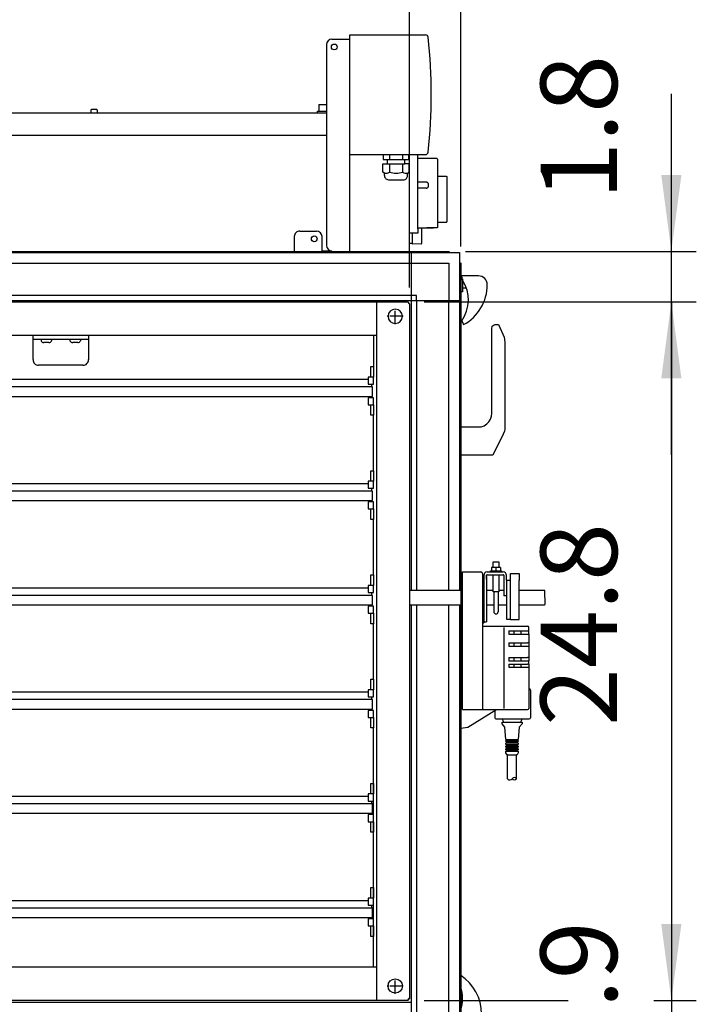
# Model space of a CAD drawing. Units: millimetres. Extents: x -777 to 13240, y 3345 to 12666.
# Drawn here: x 6392 to 7002, y 10361 to 11249 of the extents above; entities that cross this region are included whole.
import ezdxf

# ---------------------------------------------------------------- set-up
doc = ezdxf.new("R2010")
doc.units = ezdxf.units.MM
doc.linetypes.add('DOT_CENTER', pattern=[14, 12, -1, 0, -1])
doc.layers.add('1', color=7, linetype='Continuous')
doc.styles.add('CONVERTER_18', font='txt.shx', dxfattribs={"width": 0.9})
doc.dimstyles.new('ME10_DIM_37', dxfattribs={"dimtxt": 69, "dimasz": 69, "dimexe": 22.5, "dimexo": 15, "dimgap": 27, "dimtad": 1, "dimdec": 1, "dimlfac": 0.03937, "dimdsep": 46, "dimtxsty": 'CONVERTER_18', "dimsah": 1, "dimcen": 0.09, "dimclrd": 6, "dimclre": 6, "dimclrt": 3, "dimadec": 0, "dimazin": 0, "dimtfac": 1, "dimtdec": 4, "dimtix": 1, "dimtmove": 0, "dimatfit": 3, "dimfxl": 1, "dimtolj": 1, "dimtzin": 0, "dimarcsym": 0})
doc.dimstyles.new('ME10_DIM_39', dxfattribs={"dimtxt": 69, "dimasz": 69, "dimexe": 22.5, "dimexo": 15, "dimgap": 27, "dimtad": 1, "dimdec": 1, "dimlfac": 0.03937, "dimdsep": 46, "dimtxsty": 'CONVERTER_18', "dimsah": 1, "dimcen": 0.09, "dimclrd": 6, "dimclre": 6, "dimclrt": 3, "dimadec": 0, "dimazin": 0, "dimtfac": 1, "dimtdec": 4, "dimtix": 1, "dimtmove": 0, "dimatfit": 3, "dimfxl": 1, "dimtolj": 1, "dimtzin": 0, "dimarcsym": 0})
doc.dimstyles.new('ME10_DIM_40', dxfattribs={"dimtxt": 69, "dimasz": 69, "dimexe": 22.5, "dimexo": 15, "dimgap": 27, "dimtad": 1, "dimdec": 1, "dimlfac": 0.03937, "dimdsep": 46, "dimtxsty": 'CONVERTER_18', "dimsah": 1, "dimcen": 0.09, "dimclrd": 6, "dimclre": 6, "dimclrt": 3, "dimadec": 0, "dimazin": 0, "dimtfac": 1, "dimtdec": 4, "dimtix": 1, "dimtmove": 0, "dimatfit": 3, "dimfxl": 1, "dimtolj": 1, "dimtzin": 0, "dimarcsym": 0})
doc.dimstyles.new('ME10_DIM_42', dxfattribs={"dimtxt": 69, "dimasz": 69, "dimexe": 22.5, "dimexo": 15, "dimgap": 27, "dimtad": 1, "dimdec": 1, "dimlfac": 0.03937, "dimdsep": 46, "dimtxsty": 'CONVERTER_18', "dimsah": 1, "dimcen": 0.09, "dimclrd": 6, "dimclre": 6, "dimclrt": 3, "dimadec": 0, "dimazin": 0, "dimtfac": 1, "dimtdec": 4, "dimtix": 1, "dimtmove": 0, "dimatfit": 3, "dimfxl": 1, "dimtolj": 1, "dimtzin": 0, "dimarcsym": 0})
doc.dimstyles.new('ME10_DIM_45', dxfattribs={"dimtxt": 69, "dimasz": 69, "dimexe": 22.5, "dimexo": 15, "dimgap": 27, "dimtad": 1, "dimdec": 1, "dimlfac": 0.03937, "dimdsep": 46, "dimtxsty": 'CONVERTER_18', "dimsah": 1, "dimcen": 0.09, "dimclrd": 6, "dimclre": 6, "dimclrt": 3, "dimadec": 0, "dimazin": 0, "dimtfac": 1, "dimtdec": 4, "dimtix": 1, "dimtmove": 0, "dimatfit": 3, "dimfxl": 1, "dimtolj": 1, "dimtzin": 0, "dimarcsym": 0})

# ---------------------------------------------------------------- blocks, each defined once
blk = doc.blocks.new('*D32')
at = {"layer": '1', "color": 6, "linetype": 'Continuous'}
for p, q in [((6756.54, 10994.07), (7001.94, 10994.07)), ((6979.44, 10994.07), (6979.44, 10364.08)), ((6756.54, 10364.08), (6886, 10364.08)), ((6963.61, 10364.08), (7001.94, 10364.08))]:
    blk.add_line(p, q, dxfattribs=at)
at = {"layer": '1', "color": 6}
for points in [[(6988.53, 10925.07), (6970.36, 10925.07), (6979.44, 10994.07)], [(6970.36, 10433.08), (6988.53, 10433.08), (6979.44, 10364.08)]]:
    blk.add_solid(points, dxfattribs=at)
at = {"layer": '1', "color": 3, "insert": (6952.09, 10611.67), "char_height": 69, "attachment_point": 7, "rotation": 90, "line_spacing_factor": 0.454545, "style": 'CONVERTER_18'}
blk.add_mtext('24.8', dxfattribs=at)
blk = doc.blocks.new('*D34')
at = {"layer": '1', "color": 6, "linetype": 'Continuous'}
for p, q in [((6979.44, 11039.58), (6979.44, 11181.82)), ((6794, 11039.58), (7001.94, 11039.58)), ((6979.44, 10994.07), (6979.44, 11039.58)), ((6756.54, 10994.07), (7001.94, 10994.07)), ((6979.44, 10856.07), (6979.44, 10994.07))]:
    blk.add_line(p, q, dxfattribs=at)
at = {"layer": '1', "color": 6}
for points in [[(6970.36, 11108.58), (6988.53, 11108.58), (6979.44, 11039.58)], [(6988.53, 10925.07), (6970.36, 10925.07), (6979.44, 10994.07)]]:
    blk.add_solid(points, dxfattribs=at)
at = {"layer": '1', "color": 3, "insert": (6952.09, 11086.11), "char_height": 69, "attachment_point": 7, "rotation": 90, "line_spacing_factor": 0.454545, "style": 'CONVERTER_18'}
blk.add_mtext('1.8', dxfattribs=at)
blk = doc.blocks.new('*D35')
at = {"layer": '1', "color": 6, "linetype": 'Continuous'}
for p, q in [((6979.44, 10502.08), (6979.44, 10364.08)), ((6756.54, 10364.08), (6886.33, 10364.08)), ((6965.92, 10364.08), (7001.94, 10364.08)), ((6979.44, 10364.08), (6979.44, 10340.08)), ((6756.54, 10340.08), (6886.66, 10340.08)), ((6963.94, 10340.08), (7001.94, 10340.08)), ((6979.44, 10340.08), (6979.44, 10202.08))]:
    blk.add_line(p, q, dxfattribs=at)
at = {"layer": '1', "color": 6}
for points in [[(6970.36, 10433.08), (6988.53, 10433.08), (6979.44, 10364.08)], [(6988.53, 10271.08), (6970.36, 10271.08), (6979.44, 10340.08)]]:
    blk.add_solid(points, dxfattribs=at)
at = {"layer": '1', "color": 3, "insert": (6952.09, 10304.7), "char_height": 69, "attachment_point": 7, "rotation": 90, "line_spacing_factor": 0.454545, "style": 'CONVERTER_18'}
blk.add_mtext('0.9', dxfattribs=at)
blk = doc.blocks.new('*D37')
at = {"layer": '1', "color": 6, "linetype": 'Continuous'}
for p, q in [((6114.54, 11007.07), (6114.54, 11407.48)), ((6743.54, 11007.07), (6743.54, 11407.48)), ((6743.54, 11384.98), (6114.54, 11384.98))]:
    blk.add_line(p, q, dxfattribs=at)
at = {"layer": '1', "color": 6}
for points in [[(6183.54, 11394.06), (6183.54, 11375.89), (6114.54, 11384.98)], [(6674.54, 11375.89), (6674.54, 11394.06), (6743.54, 11384.98)]]:
    blk.add_solid(points, dxfattribs=at)
at = {"layer": '1', "color": 3, "insert": (6361.63, 11412.33), "char_height": 69, "attachment_point": 7, "rotation": 0.00014, "line_spacing_factor": 0.454545, "style": 'CONVERTER_18'}
blk.add_mtext('24.8', dxfattribs=at)
blk = doc.blocks.new('*D40')
at = {"layer": '1', "color": 6, "linetype": 'Continuous'}
for p, q in [((6743.54, 11007.07), (6743.54, 11407.48)), ((6789.54, 11044.04), (6789.54, 11407.48)), ((6605.54, 11384.98), (6743.54, 11384.98)), ((6743.54, 11384.98), (6789.54, 11384.98)), ((6789.54, 11384.98), (6927.54, 11384.98))]:
    blk.add_line(p, q, dxfattribs=at)
at = {"layer": '1', "color": 6}
for points in [[(6674.54, 11375.89), (6674.54, 11394.06), (6743.54, 11384.98)], [(6858.54, 11394.06), (6858.54, 11375.89), (6789.54, 11384.98)]]:
    blk.add_solid(points, dxfattribs=at)
at = {"layer": '1', "color": 3, "insert": (6718.69, 11412.33), "char_height": 69, "attachment_point": 7, "rotation": 0.00014, "line_spacing_factor": 0.454545, "style": 'CONVERTER_18'}
blk.add_mtext('1.8', dxfattribs=at)

msp = doc.modelspace()

# ---------------------------------------------------------------- linework, layer by layer
at = {"color": 6, "linetype": 'Continuous'}
for p, q in [((6661.54, 11172.18), (6668.54, 11172.18)), ((6661.54, 11172.18), (6661.54, 11166.18)), ((6456.29, 11166.72), (6456.33, 11167.02)), ((6456.29, 11164.58), (6456.29, 11166.72)), ((6456.33, 11167.02), (6456.44, 11167.31)), ((6456.44, 11167.31), (6456.61, 11167.56)), ((6456.61, 11167.56), (6456.84, 11167.76)), ((6456.84, 11167.76), (6457.11, 11167.91)), ((6457.11, 11167.91), (6457.41, 11167.98)), ((6457.41, 11167.98), (6457.56, 11167.99)), ((6457.56, 11167.99), (6460.52, 11167.99)), ((6460.52, 11167.99), (6460.68, 11167.98)), ((6460.68, 11167.98), (6460.97, 11167.91)), ((6460.97, 11167.91), (6461.25, 11167.76)), ((6461.25, 11167.76), (6461.47, 11167.56)), ((6461.47, 11167.56), (6461.65, 11167.31)), ((6461.65, 11167.31), (6461.76, 11167.02)), ((6461.76, 11167.02), (6461.79, 11166.72)), ((6461.79, 11166.72), (6461.79, 11164.58)), ((6660.54, 11166.18), (6668.54, 11166.18)), ((6660.54, 11164.58), (6660.54, 11166.18)), ((6660.54, 11164.58), (6666.03, 11164.58)), ((6173.99, 11144.58), (6668.54, 11144.58)), ((6751.04, 11060.08), (6751.04, 11123.33)), ((6754.04, 11102), (6751.04, 11101.99)), ((6758.54, 11102), (6754.04, 11102)), ((6758.82, 11101.98), (6758.54, 11102)), ((6758.93, 11101.96), (6758.82, 11101.98)), ((6759.09, 11101.93), (6758.93, 11101.96)), ((6759.31, 11101.86), (6759.09, 11101.93)), ((6759.46, 11101.79), (6759.31, 11101.86)), ((6759.65, 11101.68), (6759.46, 11101.79)), ((6759.81, 11101.58), (6759.65, 11101.68)), ((6759.98, 11101.43), (6759.81, 11101.58)), ((6760.1, 11101.31), (6759.98, 11101.43)), ((6760.2, 11101.17), (6760.1, 11101.31)), ((6760.32, 11100.98), (6760.2, 11101.17)), ((6760.39, 11100.84), (6760.32, 11100.98)), ((6760.47, 11100.63), (6760.39, 11100.84)), ((6760.5, 11100.49), (6760.47, 11100.63)), ((6760.52, 11100.37), (6760.5, 11100.49)), ((6760.54, 11100.12), (6760.52, 11100.37)), ((6768.54, 11107.46), (6768.54, 11090.49)), ((6758.54, 11096.74), (6751.04, 11096.74)), ((6758.54, 11096.74), (6758.82, 11096.75)), ((6758.82, 11096.75), (6758.93, 11096.77)), ((6758.93, 11096.77), (6759.09, 11096.81)), ((6759.09, 11096.81), (6759.31, 11096.89)), ((6759.31, 11096.89), (6759.46, 11096.96)), ((6759.46, 11096.96), (6759.65, 11097.07)), ((6759.65, 11097.07), (6759.81, 11097.18)), ((6759.81, 11097.18), (6760.1, 11097.47)), ((6760.1, 11097.47), (6760.2, 11097.62)), ((6760.2, 11097.62), (6760.32, 11097.81)), ((6760.32, 11097.81), (6760.39, 11097.96)), ((6760.39, 11097.96), (6760.47, 11098.18)), ((6760.47, 11098.18), (6760.5, 11098.33)), ((6760.5, 11098.33), (6760.52, 11098.44)), ((6760.52, 11098.44), (6760.54, 11098.71)), ((6768.54, 11090.49), (6768.54, 11065.89)), ((6751.04, 11056.08), (6743.54, 11056.08)), ((6745.72, 11056.08), (6745.72, 11046.8)), ((6751.04, 11060.83), (6754.57, 11060.83)), ((6751.04, 11060.08), (6751.04, 11056.08)), ((6817.27, 10754.5), (6817.27, 10751.5)), ((6817.36, 10754.5), (6817.27, 10754.5)), ((6821.34, 10754.5), (6817.36, 10754.5)), ((6818.84, 10754.5), (6818.84, 10759.5)), ((6818.84, 10759.5), (6823.84, 10759.5)), ((6825.33, 10754.5), (6821.34, 10754.5)), ((6821.34, 10754.5), (6821.34, 10751.5)), ((6823.84, 10759.5), (6823.84, 10754.5)), ((6825.33, 10754.5), (6825.33, 10751.5)), ((6810.34, 10746.5), (6810.34, 10705.5)), ((6816.34, 10750.5), (6816.34, 10751.5)), ((6816.34, 10751.5), (6826.34, 10751.5)), ((6818.84, 10732.5), (6818.84, 10748)), ((6823.84, 10748), (6823.84, 10732.5)), ((6826.34, 10751.5), (6826.34, 10750.5)), ((6834.34, 10708), (6834.34, 10743)), ((6819.32, 10732.5), (6818.84, 10732.5)), ((6823.84, 10732.5), (6819.32, 10732.5)), ((6791.04, 10631.9), (6791.04, 10708.5)), ((6809.34, 10701.5), (6809.34, 10626.5)), ((6828.84, 10627.5), (6828.84, 10700.5)), ((6832.84, 10697.5), (6832.84, 10694.5)), ((6832.84, 10697.5), (6850.84, 10697.5)), ((6832.84, 10694.5), (6850.84, 10694.5)), ((6837.84, 10694.5), (6837.84, 10697.5)), ((6843.84, 10697.5), (6843.84, 10694.5)), ((6832.84, 10686.5), (6849.84, 10686.5)), ((6832.84, 10686.5), (6832.84, 10683.5)), ((6832.84, 10683.5), (6849.84, 10683.5)), ((6837.84, 10683.5), (6837.84, 10686.5)), ((6843.84, 10686.5), (6843.84, 10683.5)), ((6850.84, 10686.5), (6849.84, 10686.5)), ((6849.84, 10683.5), (6850.84, 10683.5)), ((6832.84, 10673.5), (6832.84, 10670.5)), ((6832.84, 10673.5), (6849.84, 10673.5)), ((6832.84, 10670.5), (6849.84, 10670.5)), ((6832.84, 10667.5), (6832.84, 10664.5)), ((6832.84, 10667.5), (6849.84, 10667.5)), ((6837.84, 10670.5), (6837.84, 10673.5)), ((6837.84, 10664.5), (6837.84, 10667.5)), ((6843.84, 10673.5), (6843.84, 10670.5)), ((6843.84, 10667.5), (6843.84, 10664.5)), ((6850.84, 10673.5), (6849.84, 10673.5)), ((6849.84, 10670.5), (6850.84, 10670.5)), ((6850.84, 10667.5), (6849.84, 10667.5)), ((6832.84, 10664.5), (6850.84, 10664.5)), ((6850.84, 10645), (6850.84, 10627.5)), ((6809.34, 10626.5), (6809.34, 10626.5)), ((6828.84, 10626.5), (6849.84, 10626.5)), ((6828.34, 10615), (6826.84, 10618)), ((6826.85, 10613.49), (6826.85, 10614.99)), ((6829.35, 10610.49), (6826.85, 10613.49)), ((6844.85, 10613.49), (6842.34, 10610.49)), ((6844.84, 10618), (6843.34, 10615)), ((6844.85, 10614.99), (6844.85, 10613.49)), ((6830.35, 10599.49), (6829.35, 10610.49)), ((6842.34, 10610.49), (6841.35, 10599.49)), ((6830.35, 10597.49), (6830.35, 10598.49)), ((6830.35, 10594.99), (6830.35, 10595.99)), ((6831.85, 10598.49), (6831.85, 10599.49)), ((6831.85, 10595.99), (6831.85, 10597.49)), ((6831.85, 10593.49), (6831.85, 10594.99)), ((6839.85, 10599.49), (6839.85, 10598.49)), ((6839.85, 10597.48), (6839.85, 10595.99)), ((6839.85, 10594.98), (6839.85, 10593.49)), ((6841.35, 10598.49), (6841.35, 10597.49)), ((6841.35, 10595.99), (6841.35, 10594.99)), ((6830.35, 10592.49), (6830.35, 10593.49)), ((6830.35, 10589.99), (6830.35, 10590.99)), ((6830.35, 10587.49), (6830.35, 10588.99)), ((6831.35, 10585.49), (6830.35, 10587.49)), ((6831.69, 10585.48), (6831.85, 10585.48)), ((6831.85, 10590.99), (6831.85, 10592.49)), ((6831.85, 10588.99), (6831.85, 10589.99)), ((6831.85, 10563.99), (6831.85, 10585.48)), ((6839.85, 10592.48), (6839.85, 10590.99)), ((6839.85, 10589.98), (6839.85, 10588.99)), ((6839.85, 10585.48), (6840, 10585.5)), ((6839.85, 10563.99), (6839.85, 10585.48)), ((6841.35, 10587.49), (6840.35, 10585.49)), ((6841.35, 10593.49), (6841.35, 10592.49)), ((6841.35, 10590.99), (6841.35, 10589.99)), ((6841.35, 10588.99), (6841.35, 10587.49))]:
    msp.add_line(p, q, dxfattribs=at)
at = {"color": 2, "linetype": 'Continuous'}
for p, q in [((6173.89, 11164.58), (6668.54, 11164.58)), ((6751.04, 11123.33), (6751.04, 11126.98)), ((6768.04, 11123.33), (6751.04, 11123.33)), ((6768.09, 11123.33), (6768.04, 11123.33)), ((6768.19, 11123.31), (6768.09, 11123.33)), ((6768.28, 11123.27), (6768.19, 11123.31)), ((6768.37, 11123.21), (6768.28, 11123.27)), ((6768.44, 11123.13), (6768.37, 11123.21)), ((6768.49, 11123.05), (6768.44, 11123.13)), ((6768.53, 11122.95), (6768.49, 11123.05)), ((6768.54, 11122.83), (6768.53, 11122.95)), ((6768.54, 11122.83), (6768.54, 11107.46)), ((6768.54, 11107.46), (6776.54, 11107.46)), ((6776.54, 11107.46), (6776.62, 11107.45)), ((6776.62, 11107.45), (6776.72, 11107.42)), ((6776.72, 11107.42), (6776.8, 11107.38)), ((6776.8, 11107.38), (6776.9, 11107.31)), ((6776.9, 11107.31), (6776.94, 11107.26)), ((6776.94, 11107.26), (6776.97, 11107.21)), ((6776.97, 11107.21), (6776.99, 11107.17)), ((6776.99, 11107.17), (6777.03, 11107.08)), ((6777.03, 11107.08), (6777.04, 11107.03)), ((6777.04, 11107.03), (6777.04, 11106.98)), ((6777.04, 11106.74), (6777.04, 11106.98)), ((6777.04, 11106.74), (6777.04, 11105.37)), ((6777.04, 11105.37), (6777.04, 11103.97)), ((6777.04, 11103.97), (6777.04, 11066.39)), ((6768.54, 11065.89), (6776.54, 11065.89)), ((6768.54, 11065.89), (6768.54, 11061.35)), ((6776.54, 11065.89), (6776.64, 11065.9)), ((6776.64, 11065.9), (6776.74, 11065.93)), ((6776.74, 11065.93), (6776.83, 11065.98)), ((6776.83, 11065.98), (6776.9, 11066.05)), ((6776.9, 11066.05), (6776.97, 11066.13)), ((6776.97, 11066.13), (6777.01, 11066.22)), ((6777.01, 11066.22), (6777.04, 11066.32)), ((6777.04, 11066.32), (6777.04, 11066.39)), ((6754.57, 11053.6), (6754.57, 11060.83)), ((6754.57, 11060.83), (6759.04, 11060.83)), ((6759.33, 11060.86), (6759.04, 11060.83)), ((6759.04, 11060.83), (6759.19, 11060.84)), ((6759.19, 11060.84), (6759.49, 11060.87)), ((6759.57, 11060.88), (6759.33, 11060.86)), ((6759.49, 11060.87), (6759.57, 11060.88)), ((6760.06, 11060.91), (6759.57, 11060.88)), ((6759.57, 11060.88), (6759.66, 11060.88)), ((6759.66, 11060.88), (6759.82, 11060.89)), ((6759.82, 11060.89), (6760.18, 11060.92)), ((6760.46, 11060.93), (6760.06, 11060.91)), ((6760.18, 11060.92), (6760.37, 11060.93)), ((6760.37, 11060.93), (6760.46, 11060.93)), ((6760.91, 11060.95), (6760.46, 11060.93)), ((6760.46, 11060.93), (6760.6, 11060.94)), ((6760.6, 11060.94), (6760.77, 11060.95)), ((6760.77, 11060.95), (6760.87, 11060.95)), ((6760.87, 11060.95), (6761, 11060.96)), ((6761.14, 11060.96), (6760.91, 11060.95)), ((6761, 11060.96), (6761.06, 11060.96)), ((6761.06, 11060.96), (6761.19, 11060.96)), ((6761.59, 11060.97), (6761.14, 11060.96)), ((6761.19, 11060.96), (6761.32, 11060.97)), ((6761.32, 11060.97), (6761.54, 11060.97)), ((6761.54, 11060.97), (6761.59, 11060.97)), ((6761.59, 11060.97), (6761.79, 11060.97)), ((6762.04, 11060.97), (6761.59, 11060.97)), ((6761.79, 11060.97), (6762.04, 11060.97)), ((6762.04, 11060.97), (6762.79, 11060.96)), ((6762.52, 11060.97), (6762.04, 11060.97)), ((6762.99, 11060.96), (6762.52, 11060.97)), ((6762.79, 11060.96), (6762.93, 11060.96)), ((6762.93, 11060.96), (6763.03, 11060.96)), ((6763.44, 11060.94), (6762.99, 11060.96)), ((6763.03, 11060.96), (6763.08, 11060.96)), ((6763.08, 11060.96), (6763.22, 11060.95)), ((6763.22, 11060.95), (6763.26, 11060.95)), ((6763.26, 11060.95), (6763.31, 11060.95)), ((6763.31, 11060.95), (6763.65, 11060.93)), ((6763.84, 11060.92), (6763.44, 11060.94)), ((6763.65, 11060.93), (6763.7, 11060.93)), ((6763.7, 11060.93), (6763.74, 11060.93)), ((6763.74, 11060.93), (6763.93, 11060.92)), ((6764.6, 11060.87), (6763.84, 11060.92)), ((6763.93, 11060.92), (6764.03, 11060.91)), ((6764.03, 11060.91), (6764.09, 11060.91)), ((6764.09, 11060.91), (6764.18, 11060.9)), ((6764.18, 11060.9), (6764.22, 11060.9)), ((6764.22, 11060.9), (6764.27, 11060.89)), ((6764.27, 11060.89), (6764.37, 11060.89)), ((6764.37, 11060.89), (6764.47, 11060.88)), ((6764.47, 11060.88), (6764.6, 11060.87)), ((6764.6, 11060.87), (6764.64, 11060.87)), ((6764.94, 11060.84), (6764.6, 11060.87)), ((6764.64, 11060.87), (6764.69, 11060.86)), ((6764.69, 11060.86), (6764.8, 11060.85)), ((6764.8, 11060.85), (6764.85, 11060.85)), ((6764.85, 11060.85), (6764.89, 11060.84)), ((6764.89, 11060.84), (6764.94, 11060.84)), ((6764.94, 11060.84), (6765.04, 11060.83)), ((6768.04, 11060.83), (6765.04, 11060.83)), ((6768.09, 11060.83), (6768.04, 11060.83)), ((6768.19, 11060.85), (6768.09, 11060.83)), ((6768.28, 11060.89), (6768.19, 11060.85)), ((6768.37, 11060.95), (6768.28, 11060.89)), ((6768.44, 11061.02), (6768.37, 11060.95)), ((6768.49, 11061.11), (6768.44, 11061.02)), ((6768.53, 11061.2), (6768.49, 11061.11)), ((6768.54, 11061.3), (6768.53, 11061.2)), ((6768.54, 11061.35), (6768.54, 11061.3)), ((6754.57, 11047.1), (6754.57, 11053.6)), ((6745.72, 11046.8), (6743.54, 11046.8)), ((6745.72, 11046.8), (6745.72, 11046.8)), ((6753.79, 11046.3), (6745.72, 11046.16))]:
    msp.add_line(p, q, dxfattribs=at)
at = {"color": 1, "linetype": 'Continuous'}
for p, q in [((6743.54, 11039.58), (6743.54, 11126.98)), ((6791.04, 10750.5), (6807.84, 10750.5)), ((6791.04, 10749), (6791.04, 10750.5)), ((6791.04, 10742.5), (6791.04, 10749)), ((6809.34, 10749), (6809.34, 10701.5)), ((6809.84, 10746.5), (6809.34, 10746.5)), ((6810.34, 10746.5), (6809.84, 10746.5)), ((6810.34, 10747.5), (6810.34, 10746.5)), ((6812.84, 10746.5), (6812.84, 10747.5)), ((6812.84, 10744.03), (6812.84, 10746.51)), ((6812.84, 10746.5), (6812.84, 10721.01)), ((6813.34, 10750.5), (6827.84, 10750.5)), ((6813.34, 10748), (6827.84, 10748)), ((6828.34, 10747.5), (6828.34, 10737.5)), ((6830.84, 10743), (6830.84, 10747.5)), ((6834.34, 10749), (6842.34, 10749)), ((6842.34, 10749), (6842.34, 10742.95)), ((6828.34, 10737.5), (6828.34, 10729.08)), ((6830.84, 10743), (6834.34, 10743)), ((6830.84, 10743), (6830.84, 10708)), ((6842.34, 10727.37), (6842.34, 10742.95)), ((6830.84, 10729.08), (6828.34, 10729.08)), ((6842.34, 10707.5), (6842.34, 10727.37)), ((6812.84, 10721.01), (6812.84, 10714)), ((6812.84, 10714), (6812.84, 10708.34)), ((6809.34, 10704.5), (6810.34, 10704.5)), ((6809.34, 10701.5), (6849.84, 10701.5)), ((6810.34, 10705.5), (6812.84, 10705.5)), ((6810.34, 10705.5), (6810.34, 10704.5)), ((6810.34, 10705.5), (6810.34, 10705.5)), ((6812.84, 10708.34), (6812.84, 10707.02)), ((6812.84, 10707.02), (6812.84, 10705.5)), ((6830.84, 10708), (6834.34, 10708)), ((6834.34, 10707.5), (6834.34, 10708)), ((6834.34, 10707.5), (6842.34, 10707.5)), ((6850.84, 10694.5), (6850.84, 10700.5)), ((6850.84, 10694.5), (6850.84, 10686.5)), ((6850.84, 10686.5), (6850.84, 10683.5)), ((6850.84, 10683.5), (6850.84, 10673.5)), ((6850.84, 10673.5), (6850.84, 10670.5)), ((6850.84, 10667.5), (6850.84, 10670.5)), ((6850.84, 10667.5), (6850.84, 10645)), ((6850.84, 10645), (6851.34, 10645)), ((6852.34, 10644), (6852.34, 10619)), ((6791.04, 10630.5), (6791.04, 10631.9)), ((6791.04, 10626.5), (6791.04, 10630.5)), ((6791.04, 10626.5), (6809.34, 10626.5)), ((6809.34, 10626.5), (6828.84, 10626.5)), ((6820.34, 10626.5), (6820.34, 10619)), ((6821.34, 10618), (6851.34, 10618))]:
    msp.add_line(p, q, dxfattribs=at)
at = {"color": 2, "linetype": 'Continuous'}
msp.add_arc((6753.77, 11047.1), 0.8, 271, 0, dxfattribs=at)
at = {"color": 1, "linetype": 'Continuous'}
for centre, radius, start, end in [((6807.84, 10749), 1.5, 0, 90), ((6849.84, 10700.5), 1, 0, 90), ((6851.34, 10644), 1, 0, 90), ((6821.34, 10619), 1, 180, 270), ((6851.34, 10619), 1, 270, 0)]:
    msp.add_arc(centre, radius, start, end, dxfattribs=at)
at = {"color": 6, "linetype": 'Continuous'}
msp.add_arc((6849.84, 10627.5), 1, 270, 0, dxfattribs=at)
for points in [[(6826.85, 10614.99), (6827.13, 10615), (6827.53, 10615), (6828.36, 10615.01), (6829.47, 10615.01), (6830.83, 10615.02), (6832.38, 10615.02), (6834.06, 10615.02), (6835.81, 10615.02)], [(6835.81, 10615.02), (6837.57, 10615.02), (6839.27, 10615.02), (6840.83, 10615.02), (6842.2, 10615.01), (6843.32, 10615.01), (6844.16, 10615), (6844.56, 10615), (6844.85, 10614.99)], [(6830.35, 10588.99), (6830.52, 10589), (6830.76, 10589), (6831.27, 10589), (6831.95, 10589), (6832.78, 10589.01), (6833.73, 10589.01), (6834.76, 10589.01), (6835.83, 10589.01)], [(6831.35, 10585.49), (6831.49, 10585.49), (6831.69, 10585.48), (6832.1, 10585.5), (6832.66, 10585.5), (6833.34, 10585.5), (6834.11, 10585.51), (6834.95, 10585.51), (6835.83, 10585.51)], [(6831.69, 10585.48), (6831.49, 10585.49), (6831.35, 10585.49)], [(6831.85, 10585.48), (6831.97, 10585.5), (6832.15, 10585.5), (6832.52, 10585.5), (6833.01, 10585.5), (6833.62, 10585.5), (6834.31, 10585.5), (6835.05, 10585.5), (6835.83, 10585.51)], [(6835.83, 10589.01), (6836.9, 10589.01), (6837.94, 10589.01), (6838.89, 10589.01), (6839.73, 10589), (6840.41, 10589), (6840.93, 10589), (6841.17, 10589), (6841.35, 10588.99)], [(6835.83, 10585.51), (6836.61, 10585.5), (6837.37, 10585.5), (6838.06, 10585.5), (6838.67, 10585.5), (6839.17, 10585.5), (6839.54, 10585.5), (6839.72, 10585.5), (6839.85, 10585.48)], [(6835.83, 10585.51), (6836.71, 10585.51), (6837.56, 10585.51), (6838.34, 10585.5), (6839.02, 10585.5), (6839.59, 10585.5), (6840, 10585.5), (6840.2, 10585.49), (6840.35, 10585.49)], [(6840.35, 10585.49), (6840.2, 10585.49), (6840, 10585.5)]]:
    msp.add_spline(points, degree=3, dxfattribs=at)
at = {"layer": '1', "color": 2, "linetype": 'Continuous'}
for p, q in [((6689.54, 11234.98), (6757.8, 11234.98)), ((6689.54, 11230.98), (6689.54, 11234.98)), ((6668.54, 11225.98), (6668.54, 11045.08)), ((6673.54, 11230.98), (6689.54, 11230.98)), ((6689.54, 11039.58), (6689.54, 11126.98)), ((6689.54, 11126.98), (6751.04, 11126.98)), ((6751.04, 11126.98), (6757.8, 11126.98)), ((6745.72, 11046.8), (6745.72, 11046.16)), ((6116.54, 10994.07), (6741.54, 10994.07)), ((6713.54, 10994.07), (6713.54, 10364.08)), ((6741.54, 10994.07), (6743.54, 10992.07)), ((6743.54, 10992.07), (6743.54, 10366.08)), ((6144.54, 10964.07), (6713.54, 10964.07)), ((6713.54, 10394.08), (6144.54, 10394.08)), ((6741.54, 10364.08), (6116.54, 10364.08)), ((6741.54, 10364.08), (6743.54, 10366.08)), ((6743.54, 10366.08), (6741.54, 10364.08))]:
    msp.add_line(p, q, dxfattribs=at)
at = {"layer": '1', "color": 1, "linetype": 'Continuous'}
for p, q in [((6689.54, 11126.98), (6689.54, 11230.98)), ((6644.54, 11057.98), (6659.54, 11057.98)), ((6639.54, 11052.98), (6639.54, 11039.58)), ((6664.54, 11039.58), (6664.54, 11052.98)), ((6664.54, 11040.08), (6673.54, 11040.08)), ((6817.64, 10969.83), (6818.04, 10972.07)), ((6817.64, 10894.88), (6817.64, 10969.83)), ((6818.04, 10972.07), (6819.62, 10973.39)), ((6819.62, 10973.39), (6820.64, 10973.57)), ((6820.64, 10973.57), (6823.64, 10973.57)), ((6823.64, 10973.57), (6828.68, 10962.3)), ((6828.68, 10962.3), (6829.17, 10960.05)), ((6829.17, 10960.05), (6829.44, 10957.57)), ((6829.44, 10957.57), (6829.44, 10881.37)), ((6152.05, 10924.3), (6706.04, 10924.3)), ((6148.05, 10908.89), (6710.04, 10908.89)), ((6815.05, 10885.87), (6816.53, 10888.28)), ((6816.53, 10888.28), (6817.41, 10891)), ((6817.41, 10891), (6817.64, 10893.32)), ((6817.64, 10893.32), (6817.64, 10894.88)), ((6789.94, 10881.32), (6805.64, 10881.32)), ((6805.64, 10881.32), (6807.88, 10881.54)), ((6807.88, 10881.54), (6810.69, 10882.44)), ((6810.69, 10882.44), (6813.19, 10884)), ((6813.19, 10884), (6815.05, 10885.87)), ((6829.29, 10879.22), (6828.93, 10877.5)), ((6829.44, 10881.37), (6829.29, 10879.22)), ((6827.86, 10874.66), (6818.44, 10855.82)), ((6828.93, 10877.5), (6827.86, 10874.66)), ((6818.44, 10855.82), (6789.94, 10855.82)), ((6152.05, 10830.3), (6706.04, 10830.3)), ((6148.05, 10814.89), (6710.04, 10814.89)), ((6834.34, 10743), (6834.34, 10749)), ((6152.05, 10736.3), (6706.04, 10736.3)), ((6743.54, 10734.02), (6789.54, 10734.02)), ((6812.84, 10734.02), (6818.84, 10734.02)), ((6823.84, 10734.02), (6828.34, 10734.02)), ((6842.34, 10734.02), (6865.01, 10734.02)), ((6865.52, 10733.52), (6865.01, 10734.02)), ((6865.56, 10721.23), (6865.52, 10733.52)), ((6148.05, 10720.89), (6710.04, 10720.89)), ((6743.54, 10720.72), (6789.54, 10720.72)), ((6812.84, 10720.72), (6819.32, 10720.72)), ((6823.36, 10720.72), (6830.84, 10720.72)), ((6842.34, 10720.72), (6865.06, 10720.72)), ((6865.06, 10720.72), (6865.56, 10721.23)), ((6152.05, 10642.3), (6706.04, 10642.3)), ((6148.05, 10626.89), (6710.04, 10626.9)), ((6795.94, 10610.53), (6821.2, 10626.15)), ((6789.54, 10609.5), (6795.94, 10610.53)), ((6152.05, 10548.3), (6706.04, 10548.3)), ((6148.05, 10532.9), (6710.04, 10532.9)), ((6152.05, 10454.3), (6706.04, 10454.3)), ((6148.05, 10438.9), (6710.04, 10438.9))]:
    msp.add_line(p, q, dxfattribs=at)
at = {"layer": '1', "color": 6, "linetype": 'Continuous'}
for p, q in [((6719.68, 11126.98), (6719.68, 11122.58)), ((6725.37, 11126.98), (6725.37, 11122.58)), ((6737.21, 11126.98), (6737.21, 11122.58)), ((6742.91, 11122.58), (6742.91, 11126.98)), ((6719.44, 11118.58), (6723.29, 11118.58)), ((6719.44, 11111.01), (6719.44, 11118.58)), ((6719.68, 11122.58), (6742.91, 11122.58)), ((6723.29, 11122.58), (6723.29, 11118.58)), ((6723.29, 11118.58), (6739.29, 11118.58)), ((6725.37, 11118.58), (6725.37, 11111)), ((6737.21, 11118.58), (6737.21, 11111)), ((6739.29, 11118.58), (6739.29, 11122.58)), ((6743.14, 11118.58), (6739.29, 11118.58)), ((6743.14, 11111.01), (6743.14, 11118.58)), ((6720.89, 11110.17), (6719.44, 11111.01)), ((6720.89, 11107.96), (6720.89, 11110.17)), ((6741.69, 11110.17), (6743.14, 11111.01)), ((6741.69, 11107.96), (6741.69, 11110.17)), ((6725.18, 11104.18), (6737.91, 11104.18)), ((6760.54, 11098.71), (6760.54, 11100.12)), ((6078.43, 11038.58), (6779.66, 11038.58)), ((6745.29, 10734.02), (6745.29, 11038.58)), ((6788.54, 11029.7), (6788.54, 10734.02)), ((6112.8, 11028.98), (6745.29, 11028.98)), ((6745.29, 11028.98), (6778.94, 11028.98)), ((6778.94, 11028.98), (6778.94, 10995.33)), ((6789.54, 11016.07), (6790.81, 11016.07)), ((6805.54, 11017.57), (6790.54, 11017.57)), ((6791.25, 11013.57), (6790.54, 11017.57)), ((6791.04, 11014.74), (6791.04, 11003.07)), ((6791.04, 11012.57), (6791.88, 11012.57)), ((6791.04, 11003.07), (6789.54, 11003.07)), ((6794.7, 11006.57), (6791.04, 11006.57)), ((6079.15, 10995.33), (6788.54, 10995.33)), ((6745.29, 10999.83), (6112.8, 10999.83)), ((6749.79, 10999.83), (6745.29, 10999.83)), ((6749.79, 10995.33), (6749.79, 10999.83)), ((6749.79, 10995.33), (6749.79, 10734.02)), ((6778.94, 10734.02), (6778.94, 10995.33)), ((6790.54, 10977.07), (6792.04, 10973.57)), ((6404.04, 10942.06), (6404.04, 10964.07)), ((6404.04, 10960.58), (6454.04, 10960.58)), ((6411.34, 10960.58), (6411.34, 10959.02)), ((6420.74, 10960.58), (6420.74, 10959.02)), ((6437.34, 10960.58), (6437.34, 10959.02)), ((6446.74, 10960.58), (6446.74, 10959.02)), ((6454.04, 10964.07), (6454.04, 10941.8)), ((6711.04, 10964.07), (6711.04, 10935.8)), ((6418.29, 10957.33), (6413.79, 10957.33)), ((6444.29, 10957.33), (6439.79, 10957.33)), ((6449.04, 10936.87), (6409.04, 10936.87)), ((6708.54, 10926.3), (6708.54, 10935.8)), ((6708.54, 10935.8), (6711.04, 10935.8)), ((6711.04, 10935.8), (6711.04, 10926.3)), ((6706.04, 10926.3), (6706.04, 10919.94)), ((6711.04, 10926.3), (6706.04, 10926.3)), ((6711.04, 10926.3), (6708.54, 10926.3)), ((6711.04, 10919.94), (6711.04, 10926.3)), ((6710.04, 10917.41), (6148.05, 10917.41)), ((6706.04, 10919.94), (6711.04, 10919.94)), ((6709.04, 10919.94), (6709.04, 10917.41)), ((6710.04, 10908.89), (6710.04, 10917.41)), ((6711.04, 10907.67), (6706.04, 10907.67)), ((6706.04, 10907.67), (6706.04, 10901.3)), ((6709.04, 10908.89), (6709.04, 10907.67)), ((6711.04, 10901.3), (6711.04, 10907.67)), ((6706.04, 10901.3), (6711.04, 10901.3)), ((6708.54, 10891.8), (6708.54, 10901.3)), ((6708.54, 10901.3), (6711.04, 10901.3)), ((6711.04, 10901.3), (6711.04, 10891.8)), ((6711.04, 10891.8), (6708.54, 10891.8)), ((6711.04, 10841.8), (6711.04, 10891.8)), ((6789.94, 10884.57), (6789.54, 10884.57)), ((6789.94, 10852.57), (6789.94, 10884.57)), ((6789.54, 10852.57), (6789.94, 10852.57)), ((6708.54, 10841.8), (6711.04, 10841.8)), ((6708.54, 10832.3), (6708.54, 10841.8)), ((6711.04, 10841.8), (6711.04, 10832.3)), ((6711.04, 10832.3), (6706.04, 10832.3)), ((6706.04, 10832.3), (6706.04, 10825.94)), ((6706.04, 10825.94), (6711.04, 10825.94)), ((6711.04, 10832.3), (6708.54, 10832.3)), ((6709.04, 10825.94), (6709.04, 10823.41)), ((6711.04, 10825.94), (6711.04, 10832.3)), ((6710.04, 10823.41), (6148.05, 10823.42)), ((6710.04, 10814.89), (6710.04, 10823.41)), ((6706.04, 10813.67), (6706.04, 10807.3)), ((6711.04, 10813.67), (6706.04, 10813.67)), ((6706.04, 10807.3), (6711.04, 10807.3)), ((6708.54, 10807.3), (6711.04, 10807.3)), ((6708.54, 10797.8), (6708.54, 10807.3)), ((6709.04, 10814.89), (6709.04, 10813.67)), ((6711.04, 10807.3), (6711.04, 10813.67)), ((6711.04, 10807.3), (6711.04, 10797.8)), ((6711.04, 10797.8), (6708.54, 10797.8)), ((6711.04, 10747.8), (6711.04, 10797.8)), ((6708.54, 10738.3), (6708.54, 10747.8)), ((6708.54, 10747.8), (6711.04, 10747.8)), ((6711.04, 10747.8), (6711.04, 10738.3)), ((6789.54, 10747.37), (6789.54, 10707.38)), ((6789.54, 10747.37), (6791.04, 10747.37)), ((6791.04, 10707.38), (6791.04, 10747.37)), ((6706.04, 10738.3), (6706.04, 10731.94)), ((6711.04, 10738.3), (6706.04, 10738.3)), ((6711.04, 10738.3), (6708.54, 10738.3)), ((6711.04, 10731.94), (6711.04, 10738.3)), ((6710.04, 10729.42), (6148.05, 10729.42)), ((6706.04, 10731.94), (6711.04, 10731.94)), ((6709.04, 10731.94), (6709.04, 10729.42)), ((6710.04, 10720.89), (6710.04, 10729.42)), ((6819.32, 10732.5), (6819.32, 10714.68)), ((6823.36, 10732.55), (6823.36, 10714.55)), ((6711.04, 10719.67), (6706.04, 10719.67)), ((6706.04, 10719.67), (6706.04, 10713.3)), ((6709.04, 10720.89), (6709.04, 10719.67)), ((6711.04, 10713.3), (6711.04, 10719.67)), ((6745.29, 10373.71), (6745.29, 10720.72)), ((6749.79, 10720.72), (6749.79, 10373.71)), ((6778.94, 10079.03), (6778.94, 10720.72)), ((6788.54, 10720.72), (6788.54, 10079.03)), ((6706.04, 10713.3), (6711.04, 10713.3)), ((6708.54, 10703.8), (6708.54, 10713.3)), ((6708.54, 10713.3), (6711.04, 10713.3)), ((6711.04, 10713.3), (6711.04, 10703.8)), ((6711.04, 10703.8), (6708.54, 10703.8)), ((6711.04, 10653.8), (6711.04, 10703.8)), ((6791.04, 10707.38), (6789.54, 10707.38)), ((6708.54, 10653.8), (6711.04, 10653.8)), ((6708.54, 10644.3), (6708.54, 10653.8)), ((6711.04, 10653.8), (6711.04, 10644.3)), ((6711.04, 10644.3), (6706.04, 10644.3)), ((6706.04, 10644.3), (6706.04, 10637.94)), ((6711.04, 10644.3), (6708.54, 10644.3)), ((6711.04, 10637.94), (6711.04, 10644.3)), ((6710.04, 10635.42), (6148.05, 10635.42)), ((6706.04, 10637.94), (6711.04, 10637.94)), ((6709.04, 10637.94), (6709.04, 10635.42)), ((6710.04, 10626.9), (6710.04, 10635.42)), ((6706.04, 10625.67), (6706.04, 10619.3)), ((6711.04, 10625.67), (6706.04, 10625.67)), ((6709.04, 10626.9), (6709.04, 10625.67)), ((6711.04, 10619.3), (6711.04, 10625.67)), ((6706.04, 10619.3), (6711.04, 10619.3)), ((6708.54, 10619.3), (6711.04, 10619.3)), ((6708.54, 10609.8), (6708.54, 10619.3)), ((6711.04, 10619.3), (6711.04, 10609.8)), ((6711.04, 10609.8), (6708.54, 10609.8)), ((6711.04, 10394.08), (6711.04, 10609.8)), ((6830.35, 10599.49), (6841.35, 10599.49)), ((6841.35, 10598.49), (6830.35, 10598.49)), ((6830.35, 10597.49), (6841.35, 10597.49)), ((6841.35, 10595.99), (6830.35, 10595.99)), ((6830.35, 10594.99), (6841.35, 10594.99)), ((6841.35, 10593.49), (6830.35, 10593.49)), ((6830.35, 10592.49), (6841.35, 10592.49)), ((6841.35, 10590.99), (6830.35, 10590.99)), ((6830.35, 10589.99), (6841.35, 10589.99)), ((6708.54, 10550.3), (6708.54, 10559.8)), ((6708.54, 10559.8), (6711.04, 10559.8)), ((6711.04, 10559.8), (6711.04, 10550.3)), ((6706.04, 10550.3), (6706.04, 10543.94)), ((6711.04, 10550.3), (6706.04, 10550.3)), ((6711.04, 10550.3), (6708.54, 10550.3)), ((6711.04, 10543.94), (6711.04, 10550.3)), ((6710.04, 10541.42), (6148.05, 10541.42)), ((6706.04, 10543.94), (6711.04, 10543.94)), ((6709.04, 10543.94), (6709.04, 10541.42)), ((6710.04, 10532.9), (6710.04, 10541.42)), ((6709.04, 10532.9), (6709.04, 10531.67)), ((6711.04, 10531.67), (6706.04, 10531.67)), ((6706.04, 10531.67), (6706.04, 10525.3)), ((6706.04, 10525.3), (6711.04, 10525.3)), ((6708.54, 10515.8), (6708.54, 10525.3)), ((6708.54, 10525.3), (6711.04, 10525.3)), ((6711.04, 10525.3), (6711.04, 10531.67)), ((6711.04, 10525.3), (6711.04, 10515.8)), ((6711.04, 10515.8), (6708.54, 10515.8)), ((6708.54, 10465.8), (6711.04, 10465.8)), ((6708.54, 10456.3), (6708.54, 10465.8)), ((6711.04, 10465.8), (6711.04, 10456.3)), ((6711.04, 10456.3), (6706.04, 10456.3)), ((6706.04, 10456.3), (6706.04, 10449.94)), ((6711.04, 10456.3), (6708.54, 10456.3)), ((6711.04, 10449.94), (6711.04, 10456.3)), ((6710.04, 10447.42), (6148.05, 10447.42)), ((6706.04, 10449.94), (6711.04, 10449.94)), ((6709.04, 10449.94), (6709.04, 10447.42)), ((6710.04, 10438.9), (6710.04, 10447.42)), ((6706.04, 10437.67), (6706.04, 10431.3)), ((6711.04, 10437.67), (6706.04, 10437.67)), ((6709.04, 10438.9), (6709.04, 10437.67)), ((6711.04, 10431.3), (6711.04, 10437.67)), ((6706.04, 10431.3), (6711.04, 10431.3)), ((6708.54, 10431.3), (6711.04, 10431.3)), ((6708.54, 10421.8), (6708.54, 10431.3)), ((6711.04, 10431.3), (6711.04, 10421.8)), ((6711.04, 10421.8), (6708.54, 10421.8)), ((6745.29, 10079.03), (6745.29, 10373.71)), ((6749.79, 10373.71), (6749.79, 10079.03)), ((6745.29, 10362.08), (6112.8, 10362.08))]:
    msp.add_line(p, q, dxfattribs=at)
at = {"layer": '1', "color": 3, "linetype": 'Continuous'}
for p, q in [((6079.09, 11039.58), (6779, 11039.58)), ((6779, 11039.58), (6779.66, 11038.58)), ((6779.66, 11038.58), (6788.54, 11038.58)), ((6788.54, 11038.58), (6788.54, 11029.7)), ((6788.54, 11029.7), (6789.54, 11029.04)), ((6789.54, 11029.04), (6789.54, 9675.12))]:
    msp.add_line(p, q, dxfattribs=at)
at = {"layer": '1', "color": 6, "linetype": 'DOT_CENTER'}
for p, q in [((6730.54, 10973.92), (6730.54, 10988.22)), ((6737.69, 10981.07), (6723.39, 10981.07)), ((6730.54, 10369.93), (6730.54, 10384.23)), ((6737.69, 10377.08), (6723.39, 10377.08))]:
    msp.add_line(p, q, dxfattribs=at)
at = {"layer": '1', "color": 6, "linetype": 'Continuous'}
for centre, radius in [((6675.54, 11223.98), 2.6), ((6657.54, 11050.98), 2.6), ((6730.54, 10377.08), 6.5)]:
    msp.add_circle(centre, radius, dxfattribs=at)
at = {"layer": '1', "color": 2, "linetype": 'Continuous'}
for centre, radius, start, end in [((6757.8, 11232.48), 2.5, 6.10082, 87.10616), ((6673.54, 11225.98), 5, 90, 180), ((6274.67, 11180.98), 488.37, 353.91543, 6.08457), ((6757.8, 11129.48), 2.5, 269.99546, 353.90906), ((6673.54, 11045.08), 5, 180, 270)]:
    msp.add_arc(centre, radius, start, end, dxfattribs=at)
at = {"layer": '1', "color": 6, "linetype": 'Continuous'}
for centre, radius, start, end in [((6721.65, 11118.5), 8.37, 264.7983, 296.37583), ((6731.29, 11131.54), 21.37, 253.91346, 286.08654), ((6740.93, 11118.51), 8.37, 243.62832, 275.19741), ((6724.76, 11108.02), 3.86, 180.88822, 276.25932), ((6737.91, 11107.96), 3.78, 269.99831, 0.00077), ((6764.15, 10995.84), 32.38, 324.58378, 33.20218), ((6805.54, 11009.57), 8, 0.01292, 89.98708), ((6772.65, 11009.57), 40.89, 298.30683, 0), ((6730.54, 10981.07), 6.5, 90, 180), ((6730.54, 10981.07), 6.5, 90, 180), ((6730.54, 10981.07), 6.5, 270, 90), ((6730.54, 10981.07), 6.5, 270, 90), ((6730.54, 10981.07), 6.5, 180, 270), ((6730.54, 10981.07), 6.5, 180, 270), ((6413.75, 10959.89), 2.56, 200.04171, 271.04973), ((6418.38, 10959.83), 2.5, 267.91511, 340.99346), ((6439.75, 10959.89), 2.56, 200.04171, 271.04973), ((6444.38, 10959.83), 2.5, 267.91511, 340.99346), ((6409.04, 10941.87), 5, 177.87182, 270.05244), ((6449.05, 10941.87), 5, 269.94756, 2.12818), ((6821.34, 10714.68), 2.02, 180, 356.46245), ((6833.84, 10565.26), 2.37, 212.51608, 327.66693), ((6837.85, 10562.73), 2.37, 32.33307, 147.66693), ((6837.85, 10565.26), 2.37, 212.33307, 327.66693), ((6767.45, 10352.08), 40.89, 0, 57.30107), ((6758.95, 10365.81), 32.38, 340.84918, 19.15082)]:
    msp.add_arc(centre, radius, start, end, dxfattribs=at)
at = {"layer": '1', "color": 1, "linetype": 'Continuous'}
for centre, radius, start, end in [((6644.54, 11052.98), 5, 89.99999, 180), ((6659.54, 11052.98), 5, 360, 90), ((6813.34, 10747.5), 3, 90, 180), ((6813.34, 10747.5), 0.5, 90, 180), ((6827.84, 10747.5), 3, 0, 90), ((6827.84, 10747.5), 0.5, 0, 90.01629)]:
    msp.add_arc(centre, radius, start, end, dxfattribs=at)

# ---------------------------------------------------------------- dimensions: what is measured, and where the dimension line sits
at = {"layer": '1'}
for p1, dimstyle, picture, middle in [((6114.54, 10992.07), 'ME10_DIM_42', '*D37', (6429.04, 11438.25)), ((6789.54, 11029.04), 'ME10_DIM_45', '*D40', (6766.54, 11438.25))]:
    dim = msp.add_linear_dim(base=(6743.54, 11384.98), p1=p1, p2=(6743.54, 10992.07), dimstyle=dimstyle, dxfattribs=at)
    dim.commit()
    dim.dimension.update_dxf_attribs({"geometry": picture, "text_midpoint": middle, "text_rotation": 0.00014})
for base, p1, p2, dimstyle, picture, middle in [((6979.44, 10994.07), (6779, 11039.58), (6741.54, 10994.07), 'ME10_DIM_39', '*D34', (6926.17, 11133.97)), ((6979.44, 10994.07), (6741.54, 10364.08), (6741.54, 10994.07), 'ME10_DIM_37', '*D32', (6926.17, 10679.08)), ((6979.44, 10364.08), (6741.54, 10340.08), (6741.54, 10364.08), 'ME10_DIM_40', '*D35', (6926.17, 10352.08))]:
    dim = msp.add_linear_dim(base=base, p1=p1, p2=p2, angle=90, dimstyle=dimstyle, dxfattribs=at)
    dim.commit()
    dim.dimension.update_dxf_attribs({"geometry": picture, "text_midpoint": middle, "text_rotation": 90})

doc.saveas('drawing.dxf')
